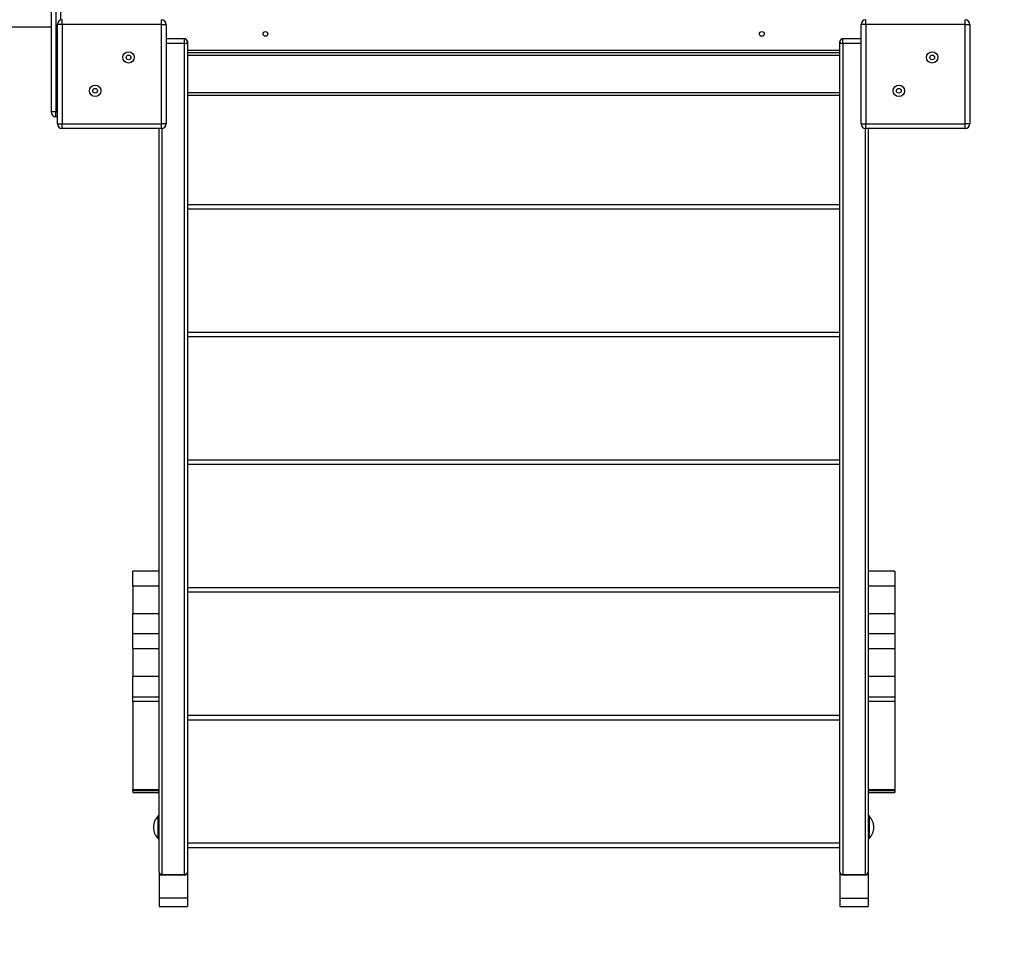
# Model space of a CAD drawing. Units: millimetres. Extents: x 19998 to 29890, y 7985 to 17601.
# Drawn here: x 27294 to 28335, y 12029 to 13001 of the extents above; entities that cross this region are included whole.
import ezdxf

# ---------------------------------------------------------------- set-up
doc = ezdxf.new("R2010")
doc.units = ezdxf.units.MM
doc.header["$PDSIZE"] = -1
doc.layers.get('0').update_dxf_attribs({"color": 1})
for name, color, linetype in [('SAFETY_AREA', 3, 'Continuous'), ('TIPTAP', 6, 'Continuous'), ('TIPTAP_DIM', 9, 'Continuous')]:
    doc.layers.add(name, color=color, linetype=linetype)
doc.styles.get("Standard").update_dxf_attribs({"font": 'arial.ttf'})
doc.dimstyles.new('0000000028386F98', dxfattribs={"dimscale": 100, "dimtxt": 1, "dimasz": 1, "dimexe": 1, "dimexo": 1, "dimgap": 1, "dimtad": 1, "dimdec": 0, "dimtxsty": 'Standard', "dimblk": 'OBLIQUE', "dimcen": 2.5, "dimdle": 1, "dimadec": 0, "dimazin": 0, "dimtfac": 1, "dimtdec": 0, "dimtmove": 0, "dimatfit": 3, "dimldrblk": 'OBLIQUE', "dimfxl": 0, "dimarcsym": 0})

# ---------------------------------------------------------------- blocks, each defined once
blk = doc.blocks.new('LM222_safety area')
at = {"layer": 'SAFETY_AREA'}
blk.add_arc((2591, -464.3), 1500, 270, 0, dxfattribs=at)
at = {"layer": 'TIPTAP'}
for p, q in [((1727.1, 375.7), (1727.1, 1305.7)), ((1732, 1305.7), (1732, 375.7)), ((1737.1, 473), (1737.1, 1208.5)), ((1738.5, 468.2), (1738.5, 473.3)), ((1843.5, 468.2), (1843.5, 473.3)), ((2588.5, 468.2), (2588.5, 473.3)), ((2693.5, 468.2), (2693.5, 473.3)), ((487, 465.8), (1727.1, 465.8)), ((1738.5, 468.2), (1733.6, 468.2)), ((1733.6, 363.2), (1733.6, 468.2)), ((1843.5, 468.2), (1738.5, 468.2)), ((1738.5, 468.2), (1738.5, 363.2)), ((1843.5, 468.2), (1848.6, 468.2)), ((1843.5, 363.2), (1843.5, 468.2)), ((1848.6, 468.2), (1848.6, 363.2)), ((2583.6, 363.2), (2583.6, 468.2)), ((2588.5, 468.2), (2583.6, 468.2)), ((2588.5, 468.2), (2588.5, 363.2)), ((2693.5, 468.2), (2588.5, 468.2)), ((2693.5, 363.2), (2693.5, 468.2)), ((2693.5, 468.2), (2698.6, 468.2)), ((2698.6, 468.2), (2698.6, 363.2)), ((1848.6, 453.3), (1868, 453.3)), ((1868, 448.1), (1848.6, 448.1)), ((1868, 448.1), (1868, 453.3)), ((1868, -430.5), (1868, 448.1)), ((1871, 450.2), (1871, -428.3)), ((2561.1, -428.3), (2561.1, 450.2)), ((2564, 448.1), (2564, 453.3)), ((2564, 453.3), (2583.6, 453.3)), ((2564, 448.1), (2564, -430.5)), ((2583.6, 448.1), (2564, 448.1)), ((1871, 441.2), (2561.1, 441.2)), ((2561.1, 438.2), (1871, 438.2)), ((2561.1, 435.3), (1871, 435.3)), ((1871, 396.2), (2561.1, 396.2)), ((2561.1, 393.3), (1871, 393.3)), ((1732, 375.7), (1727.1, 375.7)), ((1732, 370.7), (1732, 375.7)), ((1732, 375.7), (1733.6, 375.7)), ((1733.6, 370.7), (1732, 370.7)), ((1733.6, 363.2), (1738.5, 363.2)), ((1738.5, 358.2), (1738.5, 363.2)), ((1738.5, 363.2), (1843.5, 363.2)), ((1843.5, 358.2), (1738.5, 358.2)), ((1841, -428.3), (1841, 358.2)), ((1843.5, 358.2), (1843.5, 363.2)), ((1848.6, 363.2), (1843.5, 363.2)), ((1844, 358.3), (1844, -430.5)), ((2583.6, 363.2), (2588.5, 363.2)), ((2588, -430.5), (2588, 358.3)), ((2588.5, 363.2), (2693.5, 363.2)), ((2588.5, 358.2), (2588.5, 363.2)), ((2693.5, 358.2), (2588.5, 358.2)), ((2591, 358.2), (2591, -428.3)), ((2693.5, 358.2), (2693.5, 363.2)), ((2698.6, 363.2), (2693.5, 363.2)), ((1871, 278), (2561.1, 278)), ((2561.1, 273), (1871, 273)), ((1871, 142.9), (2561.1, 142.9)), ((2561.1, 137.9), (1871, 137.9)), ((1871, 7.8), (2561.1, 7.8)), ((2561.1, 2.8), (1871, 2.8)), ((1841, -109.8), (1813.1, -109.8)), ((1813.1, -125.6), (1813.1, -109.8)), ((2619.1, -109.8), (2591, -109.8)), ((2619.1, -109.8), (2619.1, -125.6)), ((1841, -125.6), (1813.1, -125.6)), ((1813.1, -125.6), (1813.1, -154.7)), ((1871, -127.2), (2561.1, -127.2)), ((2561.1, -132.2), (1871, -132.2)), ((2619.1, -125.6), (2591, -125.6)), ((2619.1, -125.6), (2619.1, -154.7)), ((1813.1, -154.7), (1841, -154.7)), ((1813.1, -176.1), (1813.1, -154.7)), ((2591, -154.7), (2619.1, -154.7)), ((2619.1, -154.7), (2619.1, -176.1)), ((1841, -176.1), (1813.1, -176.1)), ((1813.1, -191.9), (1813.1, -176.1)), ((2619.1, -176.1), (2591, -176.1)), ((2619.1, -176.1), (2619.1, -191.9)), ((1841, -191.9), (1813.1, -191.9)), ((1813.1, -191.9), (1813.1, -221)), ((2619.1, -191.9), (2591, -191.9)), ((2619.1, -191.9), (2619.1, -221)), ((1813.1, -221), (1841, -221)), ((1813.1, -242.6), (1813.1, -221)), ((2591, -221), (2619.1, -221)), ((2619.1, -221), (2619.1, -242.6)), ((1813.1, -242.6), (1841, -242.6)), ((1813.1, -247.7), (1813.1, -242.6)), ((1841, -247.7), (1813.1, -247.7)), ((1813.1, -247.7), (1813.1, -340.8)), ((2591, -242.6), (2619.1, -242.6)), ((2619.1, -247.7), (2591, -247.7)), ((2619.1, -242.6), (2619.1, -247.7)), ((2619.1, -247.7), (2619.1, -340.8)), ((1871, -262.3), (2561.1, -262.3)), ((2561.1, -267.3), (1871, -267.3)), ((1813.1, -340.8), (1841, -340.8)), ((1813.1, -342.2), (1813.1, -340.8)), ((1841, -342.2), (1813.1, -342.2)), ((1813.1, -342.2), (1813.1, -344)), ((2591, -340.8), (2619.1, -340.8)), ((2619.1, -342.2), (2591, -342.2)), ((2619.1, -340.8), (2619.1, -342.2)), ((2619.1, -342.2), (2619.1, -344)), ((1813.1, -344), (1841, -344)), ((1813.1, -344), (1841, -344)), ((1813.1, -344), (1813.1, -344)), ((2591, -344), (2619.1, -344)), ((2591, -344), (2619.1, -344)), ((2619.1, -344), (2619.1, -344)), ((1841, -368.7), (1840, -368.7)), ((1840, -392.7), (1840, -368.7)), ((2592, -368.7), (2591, -368.7)), ((2592, -368.7), (2592, -392.7)), ((1840, -392.7), (1841, -392.7)), ((2591, -392.7), (2592, -392.7)), ((1871, -397.3), (2561.1, -397.3)), ((2561.1, -402.3), (1871, -402.3)), ((1841, -428.3), (1841, -455.5)), ((1844, -430.5), (1868, -430.5)), ((1844, -431.3), (1844, -430.5)), ((1868, -431.3), (1844, -431.3)), ((1868, -431.3), (1868, -430.5)), ((1871, -428.3), (1871, -455.5)), ((2561.1, -428.3), (2561.1, -455.5)), ((2564, -430.5), (2588, -430.5)), ((2564, -431.3), (2564, -430.5)), ((2588, -431.3), (2564, -431.3)), ((2588, -431.3), (2588, -430.5)), ((2591, -428.3), (2591, -455.5)), ((1871, -455.5), (1841, -455.5)), ((1841, -455.5), (1841, -464.3)), ((1871, -455.5), (1871, -464.3)), ((2561.1, -455.5), (2591, -455.5)), ((2561.1, -455.5), (2561.1, -464.3)), ((2591, -455.5), (2591, -464.3)), ((1841, -464.3), (1871, -464.3)), ((2561.1, -464.3), (2591, -464.3))]:
    blk.add_line(p, q, dxfattribs=at)
for centre, radius in [((1953.5, 458.2), 2.5), ((2478.5, 458.2), 2.5), ((1808.7, 433.4), 6), ((2658.7, 433.4), 6), ((1808.7, 433.4), 2.5), ((2658.7, 433.4), 2.5), ((1773.4, 398.1), 6), ((1773.4, 398.1), 2.5), ((2623.4, 398.1), 6), ((2623.4, 398.1), 2.5)]:
    blk.add_circle(centre, radius, dxfattribs=at)
for centre, radius, start, end in [((1738.5, 468.2), 5, 90, 180), ((1843.5, 468.2), 5, 0, 90), ((2588.5, 468.2), 5, 90, 180), ((2693.5, 468.2), 5, 0, 90), ((1868, 450.2), 3, 0, 90), ((1868.4, 450.8), 2.68, 261.9482, 348.5805), ((2564, 450.2), 3, 90, 180), ((2563.7, 450.8), 2.68, 191.4216, 278.0498), ((1732, 375.7), 5, 180, 270), ((1738.5, 363.2), 5, 180, 270), ((1843.5, 363.2), 5, 270, 0), ((2588.5, 363.2), 5, 180, 270), ((2693.5, 363.2), 5, 270, 0), ((1851.9, -380.7), 16.9, 134.7603, 225.2397), ((2580.1, -380.7), 16.9, 314.7603, 45.2397), ((1843.7, -427.8), 2.68, 191.4239, 278.0505), ((1844, -428.3), 3, 180, 270), ((1868.4, -427.8), 2.68, 261.9471, 348.5785), ((1868, -428.3), 3, 270, 0), ((2564, -428.3), 3, 180, 270), ((2563.7, -427.8), 2.68, 191.4235, 278.0509), ((2588.4, -427.8), 2.68, 261.9491, 348.5765), ((2588, -428.3), 3, 270, 0)]:
    blk.add_arc(centre, radius, start, end, dxfattribs=at)
blk = doc.blocks.new('_Oblique')
at = {"color": 0, "linetype": 'ByBlock', "lineweight": -2}
blk.add_line((-0.5, -0.5), (0.5, 0.5), dxfattribs=at)
blk = doc.blocks.new('*D17')
at = {"layer": 'Defpoints', "color": 0}
for p in [(29790.1, 13368.3), (20811.7, 11668.3), (29790.1, 8084.6)]:
    blk.add_point(p, dxfattribs=at)
at = {"layer": 'TIPTAP_DIM', "color": 0, "linetype": 'ByBlock', "lineweight": -2}
for p, q in [((20811.7, 8184.6), (20811.7, 7984.6)), ((29790.1, 8184.6), (29790.1, 7984.6)), ((20711.7, 8084.6), (29890.1, 8084.6))]:
    blk.add_line(p, q, dxfattribs=at)
at = {"layer": 'TIPTAP_DIM', "color": 0, "lineweight": -2, "xscale": 100, "yscale": 100, "zscale": 100, "rotation": 180}
blk.add_blockref('_Oblique', (20811.7, 8084.6), dxfattribs=at)
at = {"layer": 'TIPTAP_DIM', "color": 0, "lineweight": -2, "xscale": 100, "yscale": 100, "zscale": 100}
blk.add_blockref('_Oblique', (29790.1, 8084.6), dxfattribs=at)
at = {"layer": 'TIPTAP_DIM', "color": 0, "insert": (25300.9, 8235.7), "char_height": 100, "attachment_point": 5}
blk.add_mtext('8978', dxfattribs=at)

msp = doc.modelspace()

# ---------------------------------------------------------------- block references
at = {"layer": 'TIPTAP_DIM'}
msp.add_blockref('LM222_safety area', (25600, 12527.5), dxfattribs=at)

# ---------------------------------------------------------------- dimensions: what is measured, and where the dimension line sits
dim = msp.add_linear_dim(base=(29790.1, 8084.6), p1=(20811.7, 11668.3), p2=(29790.1, 13368.3), dimstyle='0000000028386F98', dxfattribs=at)
dim.commit()
dim.dimension.update_dxf_attribs({"geometry": '*D17', "text_midpoint": (25300.9, 8235.7)})

doc.saveas('drawing.dxf')
